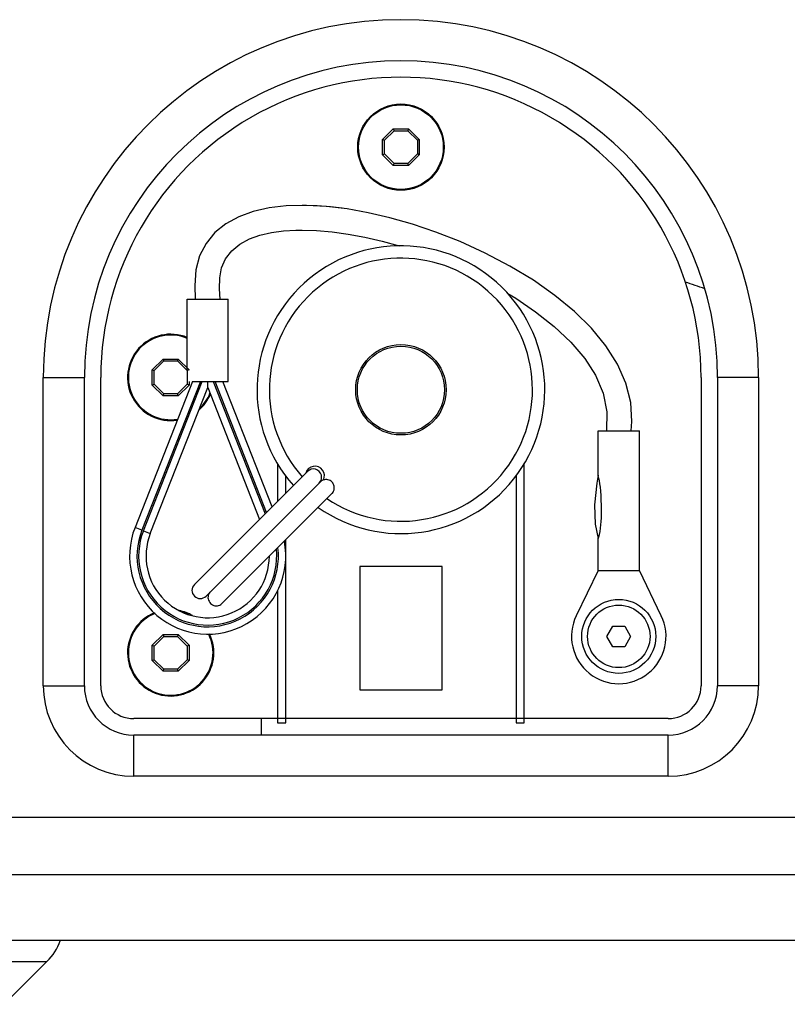
# Model space of a CAD drawing. Units: millimetres. Extents: x 58 to 3255, y 65 to 1877.
# Drawn here: x 153 to 246, y 588 to 707 of the extents above; entities that cross this region are included whole.
import ezdxf

# ---------------------------------------------------------------- set-up
doc = ezdxf.new("R2010")
doc.units = ezdxf.units.MM
doc.header["$LTSCALE"] = 181.49824
doc.layers.get('0').update_dxf_attribs({"linetype": 'CONTINUOUS'})
for name, color, linetype in [('000-SPOJ_MAT', 7, 'CONTINUOUS'), ('AXIS', 7, 'CONTINUOUS'), ('ROUND', 7, 'CONTINUOUS'), ('SURFACE', 7, 'CONTINUOUS')]:
    doc.layers.add(name, color=color, linetype=linetype)

msp = doc.modelspace()

# ---------------------------------------------------------------- linework, layer by layer
at = {"color": 7, "linetype": 'Continuous'}
for p, q in [((196.77, 692.76), (198.08, 694.06)), ((197.01, 692.66), (198.18, 693.83)), ((198.08, 694.06), (199.93, 694.06)), ((198.08, 694.06), (198.18, 693.83)), ((198.18, 693.83), (199.84, 693.83)), ((199.93, 694.06), (199.84, 693.83)), ((199.84, 693.83), (201.01, 692.66)), ((199.93, 694.06), (201.24, 692.76)), ((196.77, 692.76), (197.01, 692.66)), ((196.77, 690.9), (196.77, 692.76)), ((197.01, 691), (197.01, 692.66)), ((201.24, 692.76), (201.01, 692.66)), ((201.01, 692.66), (201.01, 691)), ((201.24, 692.76), (201.24, 690.9)), ((196.77, 690.9), (197.01, 691)), ((198.18, 689.83), (197.01, 691)), ((201.01, 691), (199.84, 689.83)), ((201.24, 690.9), (201.01, 691)), ((198.08, 689.6), (196.77, 690.9)), ((198.08, 689.6), (198.18, 689.83)), ((199.84, 689.83), (198.18, 689.83)), ((199.93, 689.6), (199.84, 689.83)), ((201.24, 690.9), (199.93, 689.6)), ((199.93, 689.6), (198.08, 689.6)), ((168.77, 664.76), (170.08, 666.06)), ((169.01, 664.66), (170.18, 665.83)), ((170.08, 666.06), (171.93, 666.06)), ((170.08, 666.06), (170.18, 665.83)), ((170.18, 665.83), (171.84, 665.83)), ((171.93, 666.06), (171.84, 665.83)), ((171.84, 665.83), (173.01, 664.66)), ((171.93, 666.06), (173.24, 664.76)), ((168.77, 664.76), (169.01, 664.66)), ((168.77, 662.9), (168.77, 664.76)), ((169.01, 663), (169.01, 664.66)), ((173.24, 664.76), (173.01, 664.66)), ((173.01, 664.66), (173.01, 663)), ((155.51, 626.33), (155.51, 663.83)), ((160.51, 626.33), (160.51, 663.83)), ((237.51, 663.83), (237.51, 626.33)), ((242.51, 663.83), (242.51, 626.33)), ((168.77, 662.9), (169.01, 663)), ((170.08, 661.6), (168.77, 662.9)), ((170.18, 661.83), (169.01, 663)), ((173.01, 663), (171.84, 661.83)), ((173.24, 662.9), (171.93, 661.6)), ((173.24, 662.9), (173.01, 663)), ((173.24, 663.33), (173.24, 662.9)), ((170.08, 661.6), (170.18, 661.83)), ((171.93, 661.6), (170.08, 661.6)), ((171.84, 661.83), (170.18, 661.83)), ((171.93, 661.6), (171.84, 661.83)), ((223.01, 651.95), (223.01, 657.33)), ((184.01, 653.33), (184.01, 648.74)), ((214.01, 621.83), (214.01, 653.34)), ((173.9, 638.64), (187.66, 652.4)), ((185.01, 649.74), (185.01, 651.85)), ((187.63, 652.57), (187.73, 652.46)), ((213.01, 651.84), (213.01, 621.83)), ((175.31, 637.22), (189.26, 651.17)), ((177.2, 636.28), (190.61, 649.69)), ((223.01, 644.22), (223.08, 644.44)), ((223.01, 640.33), (223.01, 644.22)), ((185.01, 642.31), (185.01, 644.09)), ((185.01, 621.83), (185.01, 642.27)), ((184.01, 637.92), (184.01, 621.83)), ((224.06, 632.33), (224.79, 633.58)), ((224.79, 633.58), (226.23, 633.58)), ((226.23, 633.58), (226.95, 632.33)), ((168.77, 631.26), (170.08, 632.56)), ((169.01, 631.16), (170.18, 632.33)), ((170.08, 632.56), (171.93, 632.56)), ((170.08, 632.56), (170.18, 632.33)), ((170.18, 632.33), (171.84, 632.33)), ((171.93, 632.56), (171.84, 632.33)), ((171.84, 632.33), (173.01, 631.16)), ((171.93, 632.56), (173.24, 631.26)), ((224.79, 631.08), (224.06, 632.33)), ((226.95, 632.33), (226.23, 631.08)), ((168.77, 631.26), (169.01, 631.16)), ((168.77, 629.4), (168.77, 631.26)), ((169.01, 629.5), (169.01, 631.16)), ((173.24, 631.26), (173.01, 631.16)), ((173.01, 631.16), (173.01, 629.5)), ((173.24, 631.26), (173.24, 629.4)), ((226.23, 631.08), (224.79, 631.08)), ((168.77, 629.4), (169.01, 629.5)), ((170.08, 628.1), (168.77, 629.4)), ((170.18, 628.33), (169.01, 629.5)), ((173.01, 629.5), (171.84, 628.33)), ((173.24, 629.4), (171.93, 628.1)), ((173.24, 629.4), (173.01, 629.5)), ((170.08, 628.1), (170.18, 628.33)), ((171.93, 628.1), (170.08, 628.1)), ((171.84, 628.33), (170.18, 628.33)), ((171.93, 628.1), (171.84, 628.33)), ((182.01, 622.33), (182.01, 620.33)), ((184.01, 621.83), (185.01, 621.83)), ((213.01, 621.83), (214.01, 621.83)), ((231.51, 620.33), (166.51, 620.33)), ((231.51, 615.33), (166.51, 615.33)), ((91.77, 610.33), (408.01, 610.33)), ((150.76, 587.59), (155.96, 592.78))]:
    msp.add_line(p, q, dxfattribs=at)
at = {"color": 9, "linetype": 'Continuous'}
for p, q in [((155.51, 663.83), (160.51, 663.83)), ((242.51, 663.83), (237.51, 663.83)), ((155.51, 626.33), (160.51, 626.33)), ((242.51, 626.33), (237.51, 626.33)), ((166.51, 615.33), (166.51, 620.33)), ((231.51, 615.33), (231.51, 620.33)), ((100.06, 592.78), (155.96, 592.78))]:
    msp.add_line(p, q, dxfattribs=at)
at = {"color": 7, "linetype": 'Continuous'}
for points in [[(186.98, 684.75), (185.06, 684.69), (182.99, 684.45), (181.05, 684.01), (179.28, 683.37), (177.71, 682.51), (176.38, 681.43), (175.31, 680.12), (174.53, 678.6), (174.07, 676.89), (173.93, 675), (174, 673.33)], [(191.88, 684.4), (190.45, 684.57), (188.81, 684.7), (187.21, 684.75), (186.98, 684.75)], [(227.01, 657.33), (227.08, 658.48), (226.96, 660.79), (226.38, 663.13), (225.37, 665.44), (223.95, 667.67), (222.19, 669.81), (220.11, 671.85), (217.75, 673.79), (215.13, 675.64), (212.27, 677.37), (209.26, 678.95), (206.21, 680.34), (203.24, 681.51), (200.41, 682.47), (197.68, 683.24), (195.04, 683.86), (192.46, 684.32), (189.95, 684.62), (187.52, 684.75), (186.98, 684.75)], [(177.01, 673.33), (176.94, 674.61), (176.97, 675.93), (177.2, 677.14), (177.68, 678.26), (178.43, 679.23), (179.41, 680.03), (180.58, 680.66), (181.87, 681.13), (183.26, 681.45), (184.73, 681.65), (186.25, 681.74), (186.98, 681.75)], [(186.98, 681.75), (188.74, 681.7), (190.64, 681.53), (192.6, 681.26), (194.63, 680.88), (196.72, 680.39), (198.8, 679.82)], [(212.01, 674.02), (212.97, 673.45), (215.39, 671.81), (217.65, 670.02), (219.67, 668.11), (221.36, 666.13), (222.69, 664.08), (223.62, 661.92), (224.07, 659.64), (224, 657.33)], [(190.62, 651.11), (190.51, 651.21), (190.4, 651.28), (190.27, 651.34), (190.13, 651.38), (189.99, 651.4), (189.85, 651.4), (189.71, 651.38), (189.57, 651.35)], [(223.01, 651.95), (222.83, 650.96), (222.54, 648.35), (222.63, 645.99), (223.01, 644.22)], [(223.08, 644.44), (223.16, 644.72), (223.24, 645.08), (223.3, 645.49), (223.34, 645.9), (223.37, 646.31), (223.39, 646.73), (223.4, 647.19), (223.4, 647.7), (223.4, 648.28), (223.38, 648.88), (223.35, 649.48), (223.31, 650.01), (223.27, 650.48), (223.22, 650.88), (223.16, 651.23), (223.1, 651.52), (223.05, 651.75), (223.02, 651.89), (223.01, 651.95)], [(190.61, 649.69), (190.67, 649.75), (190.76, 649.87), (190.83, 650.01), (190.88, 650.15), (190.9, 650.3), (190.91, 650.45), (190.89, 650.6), (190.85, 650.74), (190.79, 650.88), (190.72, 651), (190.62, 651.11)], [(175.79, 637.7), (175.7, 637.59), (175.62, 637.46), (175.57, 637.33), (175.55, 637.19), (175.54, 637.04), (175.56, 636.89), (175.6, 636.74), (175.67, 636.6), (175.75, 636.47), (175.85, 636.35)], [(175.85, 636.35), (175.97, 636.25), (176.1, 636.16), (176.25, 636.1), (176.39, 636.06), (176.54, 636.04), (176.69, 636.04), (176.83, 636.07), (176.97, 636.12), (177.09, 636.19), (177.2, 636.28)]]:
    msp.add_lwpolyline(points, dxfattribs=at)
for centre, radius in [((199.01, 691.83), 5.25), ((199.01, 662.33), 5.5), ((225.51, 632.33), 3.8)]:
    msp.add_circle(centre, radius, dxfattribs=at)
at = {"color": 9, "linetype": 'Continuous'}
for centre, radius in [((199.01, 691.83), 5.15), ((199.01, 662.33), 5.3)]:
    msp.add_circle(centre, radius, dxfattribs=at)
at = {"color": 7, "linetype": 'Continuous'}
for centre, radius, start, end in [((199.01, 663.83), 43.5, 0, 180), ((199.01, 663.83), 38.5, 0, 180), ((199.01, 662.33), 17.5, 234.8745, 221.7221), ((199.01, 662.33), 16, 235.816, 221.4129), ((199.01, 567.83), 113, 70.9093, 72.1775), ((171.01, 663.83), 5.25, 67.5293, 278.7889), ((171.01, 663.83), 5.25, 311.0385, 336.9616), ((188.56, 651.88), 1.15, 332.4062, 164.3282), ((188.37, 651.69), 1, 315.0001, 135.0001), ((189.97, 650.46), 1, 112.044, 135.0001), ((174.6, 637.93), 1, 135.0001, 315.0001), ((171.01, 630.33), 5.25, 112.0687, 25.893), ((171.01, 630.33), 5.25, 59.5914, 78.6985), ((166.51, 626.33), 11, 180, 270), ((166.51, 626.33), 6, 180, 270), ((231.51, 626.33), 11, 270, 360), ((231.51, 626.33), 6, 270, 360), ((151.01, 597.73), 7, 315, 339.8927)]:
    msp.add_arc(centre, radius, start, end, dxfattribs=at)
at = {"color": 9, "linetype": 'Continuous'}
for centre, start, end in [((171.01, 663.83), 67.1529, 279.4298), ((171.01, 663.83), 312.9646, 338.0473), ((171.01, 630.33), 111.6767, 26.2704), ((171.01, 630.33), 64.6169, 73.5561)]:
    msp.add_arc(centre, 5.15, start, end, dxfattribs=at)
at = {"layer": '000-SPOJ_MAT', "color": 7, "linetype": 'Continuous'}
msp.add_circle((225.51, 632.33), 4.5, dxfattribs=at)
at = {"layer": 'AXIS', "color": 7, "linetype": 'Continuous'}
for p, q in [((173.01, 673.33), (178.01, 673.33)), ((173.01, 664.66), (173.01, 673.33)), ((178.01, 663.33), (178.01, 673.33)), ((162.51, 626.33), (162.51, 663.83)), ((235.51, 663.83), (235.51, 626.33)), ((173.65, 663.33), (178.01, 663.33)), ((223.01, 657.33), (228.01, 657.33)), ((228.01, 640.33), (228.01, 657.33)), ((204.01, 640.83), (194.01, 640.83)), ((194.01, 640.83), (194.01, 625.83)), ((204.01, 625.83), (204.01, 640.83)), ((223.01, 640.33), (228.01, 640.33)), ((194.01, 625.83), (204.01, 625.83)), ((231.51, 622.33), (166.51, 622.33))]:
    msp.add_line(p, q, dxfattribs=at)
for centre, radius, start, end in [((199.01, 663.83), 36.5, 0.0001, 180.0001), ((225.51, 632.33), 5.75, 154.0373, 25.963), ((166.51, 626.33), 4, 180.0001, 270.0001), ((231.51, 626.33), 4, 270.0001, 0.0001)]:
    msp.add_arc(centre, radius, start, end, dxfattribs=at)
at = {"layer": 'ROUND', "color": 7, "linetype": 'Continuous'}
for p, q in [((173.65, 663.33), (166.67, 645.57)), ((168.53, 644.84), (175.51, 662.6)), ((175.51, 662.6), (175.51, 663.33)), ((175.51, 662.6), (181.82, 646.55)), ((183.36, 648.1), (177.37, 663.33)), ((223.01, 640.33), (220.34, 634.85)), ((230.68, 634.85), (228.01, 640.33)), ((99.4, 610.33), (408.01, 610.33)), ((400.01, 595.33), (66.01, 595.33))]:
    msp.add_line(p, q, dxfattribs=at)
at = {"layer": 'ROUND', "color": 9, "linetype": 'Continuous'}
for p, q in [((174.62, 663.33), (167.51, 645.24)), ((167.69, 645.17), (174.83, 663.33)), ((176.19, 663.33), (182.51, 647.25)), ((182.67, 647.4), (176.41, 663.33)), ((167.51, 645.24), (166.67, 645.57)), ((167.69, 645.17), (168.53, 644.84)), ((408.01, 603.33), (58.01, 603.33))]:
    msp.add_line(p, q, dxfattribs=at)
at = {"layer": 'ROUND', "color": 7, "linetype": 'Continuous'}
for radius, end in [(9.5, 11.0112), (7.5, 359.9186)]:
    msp.add_arc((175.51, 642.1), radius, 158.54, end, dxfattribs=at)
at = {"layer": 'ROUND', "color": 9, "linetype": 'Continuous'}
for radius, end in [(8.6, 6.7027), (8.4, 5.6101)]:
    msp.add_arc((175.51, 642.1), radius, 158.54, end, dxfattribs=at)
at = {"layer": 'SURFACE', "color": 7, "linetype": 'Continuous'}
for p, q in [((184.01, 653.33), (184.01, 648.74)), ((214.01, 621.83), (214.01, 653.34)), ((185.01, 649.74), (185.01, 651.85)), ((187.66, 652.59), (187.75, 652.48)), ((213.01, 651.84), (213.01, 621.83)), ((189.15, 651.07), (189.16, 651.07)), ((185.01, 642.31), (185.01, 644.09)), ((185.01, 621.83), (185.01, 642.27)), ((184.01, 637.92), (184.01, 621.83)), ((184.01, 621.83), (185.01, 621.83)), ((213.01, 621.83), (214.01, 621.83))]:
    msp.add_line(p, q, dxfattribs=at)

doc.saveas('drawing.dxf')
